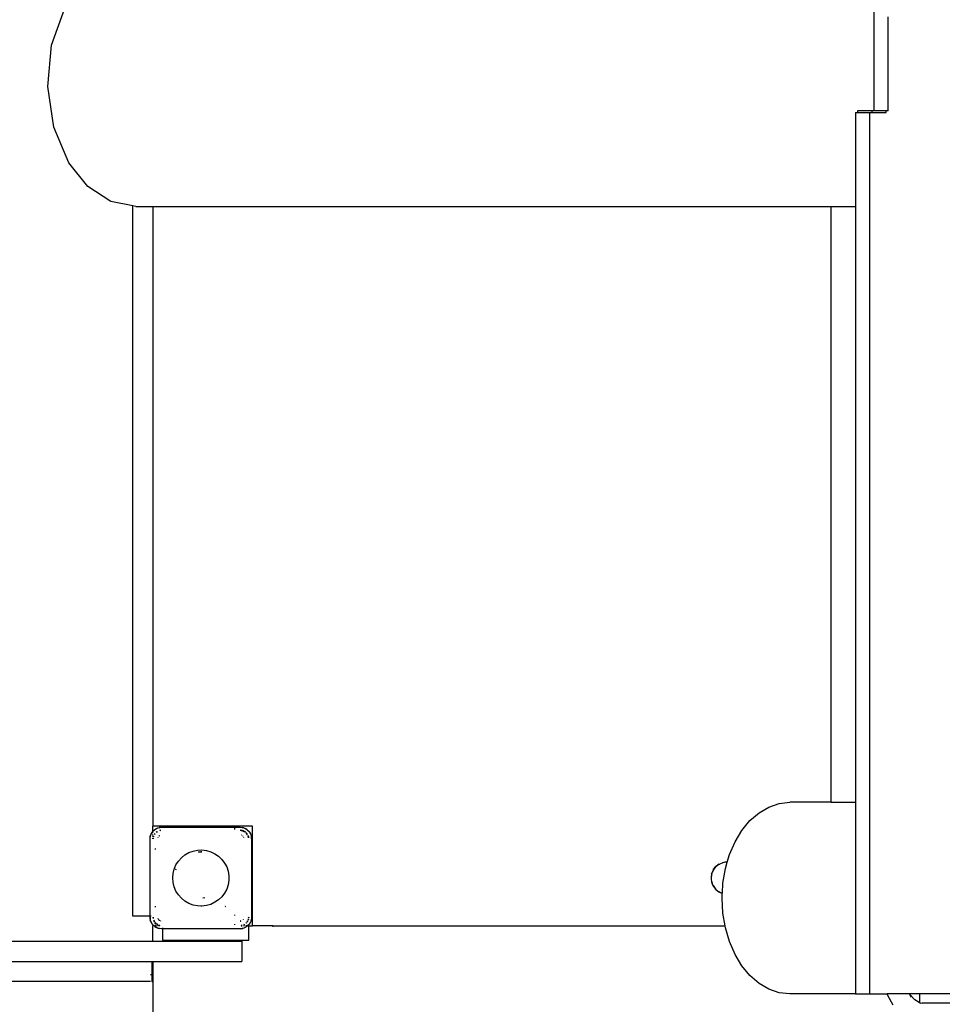
# Model space of a CAD drawing. Extents: x -6084 to 6084, y -3709 to 3709.
# Drawn here: x -1723 to -761, y -784 to 244 of the extents above; entities that cross this region are included whole.
import ezdxf

# ---------------------------------------------------------------- set-up
doc = ezdxf.new("R2010")
doc.units = 0
doc.layers.get('0').update_dxf_attribs({"linetype": 'CONTINUOUS'})

# ---------------------------------------------------------------- blocks, each defined once
blk = doc.blocks.new('005102')
for p, q in [((-832, 1068.8), (-832, 148.8)), ((-1689.9, 217.2), (-1676.1, 255.9)), ((-817.2, 148.8), (-817.2, 246.8)), ((-1693.9, 174.1), (-1689.9, 217.2)), ((-1687.7, 131.6), (-1693.9, 174.1)), ((-851.1, 146.8), (-849, 146.8)), ((-851.1, 146.8), (-851.1, 48.8)), ((-849, 148.8), (-849, 146.8)), ((-834.2, 148.8), (-849, 148.8)), ((-849, 146.8), (-836.3, 146.8)), ((-836.3, -773.2), (-836.3, 146.8)), ((-836.3, 146.8), (-834.2, 146.8)), ((-834.2, 148.8), (-834.2, 146.8)), ((-832, 148.8), (-834.2, 148.8)), ((-834.2, 146.8), (-819.3, 146.8)), ((-819.3, 148.8), (-832, 148.8)), ((-819.3, 146.8), (-819.3, 148.8)), ((-817.2, 148.8), (-819.3, 148.8)), ((-1672, 94.3), (-1687.7, 131.6)), ((-1652.1, 69.7), (-1672, 94.3)), ((-1628.2, 54.1), (-1652.1, 69.7)), ((-1605.2, 49.4), (-1628.2, 54.1)), ((-1602.1, 48.8), (-1605.2, 49.4)), ((-1605.2, -692.2), (-1605.2, 49.4)), ((-1602.1, 48.8), (-1584.2, 48.8)), ((-1584.2, 48.8), (-876.6, 48.8)), ((-1584.2, 48.8), (-1584.2, -598.2)), ((-876.6, -573.2), (-876.6, 48.8)), ((-876.6, 48.8), (-851.1, 48.8)), ((-851.1, 48.8), (-851.1, -573.2)), ((-941.6, -578.1), (-930.8, -574.5)), ((-930.8, -574.5), (-919.7, -573.2)), ((-876.6, -573.2), (-919.7, -573.2)), ((-876.6, -573.2), (-851.1, -573.2)), ((-851.1, -573.2), (-851.1, -773.2)), ((-961.3, -592.3), (-951.8, -584.1)), ((-951.8, -584.1), (-941.6, -578.1)), ((-969.7, -602.5), (-961.3, -592.3)), ((-1586.6, -607.5), (-1584.9, -604.2)), ((-1586.6, -607.5), (-1586, -606)), ((-1584.9, -604.2), (-1586, -606)), ((-1584.9, -604.2), (-1584.5, -603.8)), ((-1584.5, -603.8), (-1584.9, -604.2)), ((-1584.5, -603.8), (-1584.2, -603.4)), ((-1499.2, -598.2), (-1584.2, -598.2)), ((-1584.2, -603.4), (-1584.2, -598.2)), ((-1584.2, -603.4), (-1582.6, -601.9)), ((-1584.2, -603.4), (-1584.2, -603.4)), ((-1584.2, -605.2), (-1584.2, -603.8)), ((-1584, -603.3), (-1582.6, -601.9)), ((-1582.1, -605.7), (-1583, -606.7)), ((-1582.1, -605.7), (-1582.7, -606.7)), ((-1582.6, -601.9), (-1582.4, -601.7)), ((-1582.4, -601.7), (-1582.2, -601.5)), ((-1582.2, -601.5), (-1578.9, -599.8)), ((-1582.2, -601.5), (-1580.4, -600.4)), ((-1581.8, -606), (-1582.1, -606.5)), ((-1580, -603.8), (-1580.7, -604.3)), ((-1580.7, -604.3), (-1580.2, -603.8)), ((-1580.4, -600.4), (-1578.9, -599.8)), ((-1579.4, -603.9), (-1580.4, -604.6)), ((-1578.9, -599.8), (-1577.8, -599.5)), ((-1578.5, -599.8), (-1575.2, -599.2)), ((-1575.2, -599.2), (-1577.8, -599.5)), ((-1576.4, -602.4), (-1577.2, -602.5)), ((-1576.3, -602.5), (-1577.1, -602.6)), ((-1576.1, -602.6), (-1577.1, -602.8)), ((-1575.2, -599.2), (-1499.2, -599.2)), ((-1480.2, -598.2), (-1499.2, -598.2)), ((-1499.2, -598.2), (-1499.2, -599.2)), ((-1499.2, -599.2), (-1499.2, -599.5)), ((-1499.2, -599.2), (-1493.2, -599.2)), ((-1499.2, -599.9), (-1499.2, -601.6)), ((-1493.2, -599.2), (-1489.5, -599.8)), ((-1493.2, -599.2), (-1490.5, -599.5)), ((-1491.2, -602.6), (-1493.2, -602.2)), ((-1493.2, -602.2), (-1491.2, -602.5)), ((-1493.2, -602.4), (-1491.2, -602.8)), ((-1489.5, -599.8), (-1490.5, -599.5)), ((-1489.7, -602.9), (-1490.5, -602.7)), ((-1489.7, -602.9), (-1490.4, -602.8)), ((-1490.3, -603), (-1489.5, -603.6)), ((-1489.3, -603.2), (-1489.7, -602.9)), ((-1489.7, -602.9), (-1489.3, -603.1)), ((-1489.5, -599.8), (-1486.1, -601.5)), ((-1489.5, -599.8), (-1488, -600.4)), ((-1487.6, -604.3), (-1488.7, -603.4)), ((-1487.6, -604.3), (-1488.6, -603.7)), ((-1488.4, -604.3), (-1487.9, -604.6)), ((-1486.1, -601.5), (-1488, -600.4)), ((-1486.8, -604.9), (-1487.1, -604.7)), ((-1486.8, -604.9), (-1487.1, -604.7)), ((-1487, -605.3), (-1485.9, -607)), ((-1485.8, -606.4), (-1486.8, -604.9)), ((-1486.8, -604.9), (-1485.8, -606.2)), ((-1486.1, -601.5), (-1483.5, -604.2)), ((-1485.7, -601.9), (-1486.1, -601.5)), ((-1485.7, -601.9), (-1483.8, -603.8)), ((-1483.8, -603.8), (-1483.5, -604.2)), ((-1483.5, -604.2), (-1481.8, -607.5)), ((-1483.5, -604.2), (-1482.4, -606)), ((-1482.4, -606), (-1481.8, -607.5)), ((-1480.2, -702.2), (-1480.2, -598.2)), ((-976.9, -614.5), (-969.7, -602.5)), ((-1587.2, -611.2), (-1586.6, -607.5)), ((-1587.2, -611.2), (-1586.9, -608.6)), ((-1587.2, -692.2), (-1587.2, -611.2)), ((-1586.6, -607.5), (-1586.9, -608.6)), ((-1584.2, -607.9), (-1584.2, -606.9)), ((-1584.2, -609.2), (-1584.2, -608.8)), ((-1584, -610.5), (-1584.2, -611.2)), ((-1584.2, -611.2), (-1584.1, -610.5)), ((-1584.2, -611.2), (-1584.2, -610.6)), ((-1583.8, -610.2), (-1584, -611.2)), ((-1583.8, -608.6), (-1583.9, -608.9)), ((-1583.9, -609.2), (-1583.9, -608.9)), ((-1583.6, -608.5), (-1583.8, -609.3)), ((-1583.4, -608.4), (-1583.6, -609.3)), ((-1583.4, -608.4), (-1583.4, -608.4)), ((-1578.9, -610), (-1579, -610.2)), ((-1579, -610.2), (-1579, -610.3)), ((-1578, -608.4), (-1578.1, -608.6)), ((-1577.8, -608.3), (-1578, -608.4)), ((-1577.2, -607.8), (-1577.4, -607.9)), ((-1577.2, -607.8), (-1577.1, -607.8)), ((-1577.2, -607.8), (-1577.2, -607.8)), ((-1577, -607.7), (-1577.1, -607.8)), ((-1492.1, -607.4), (-1492.2, -607.4)), ((-1491.9, -607.5), (-1492.1, -607.4)), ((-1490.3, -608.4), (-1490.5, -608.3)), ((-1490.2, -608.6), (-1490.3, -608.4)), ((-1489.8, -609.2), (-1489.8, -609.1)), ((-1489.8, -609.2), (-1489.7, -609.2)), ((-1489.7, -609.2), (-1489.7, -609.3)), ((-1489.7, -609.4), (-1489.7, -609.3)), ((-1489.3, -610.2), (-1489.4, -610)), ((-1489.3, -610.3), (-1489.3, -610.2)), ((-1485, -608.4), (-1484.9, -608.4)), ((-1484.9, -608.4), (-1484.6, -610.3)), ((-1484.8, -607.9), (-1484.8, -608)), ((-1484.4, -610.1), (-1484.8, -608)), ((-1484.8, -608), (-1484.5, -608.9)), ((-1484.3, -610), (-1484.5, -608.9)), ((-1481.8, -607.5), (-1481.2, -611.2)), ((-1481.8, -607.5), (-1481.5, -608.6)), ((-1481.2, -611.2), (-1481.5, -608.6)), ((-1481.2, -611.2), (-1481.2, -693.2)), ((-982.7, -627.8), (-976.9, -614.5)), ((-1581.2, -622.2), (-1582.2, -622.2)), ((-1550.8, -628.1), (-1546.7, -625.7)), ((-1546.7, -625.7), (-1542.3, -624.1)), ((-1542.3, -624.1), (-1537.7, -623.1)), ((-1537.7, -623.1), (-1533, -622.9)), ((-1536.8, -624.9), (-1536.9, -624.9)), ((-1536.8, -624.9), (-1536.4, -624.9)), ((-1536.6, -625), (-1534.9, -624.8)), ((-1536.4, -624.9), (-1534.9, -624.8)), ((-1534.9, -624.8), (-1534.2, -624.7)), ((-1534.9, -624.8), (-1534.2, -624.8)), ((-1534.2, -624.7), (-1533.7, -624.8)), ((-1534.2, -624.8), (-1533.7, -624.8)), ((-1533.7, -624.8), (-1533.1, -624.9)), ((-1533.1, -624.8), (-1533.7, -624.8)), ((-1533, -622.9), (-1528.3, -623.5)), ((-1528.3, -623.5), (-1523.8, -624.8)), ((-1523.8, -624.8), (-1519.5, -626.8)), ((-1519.5, -626.8), (-1515.6, -629.5)), ((-1560.1, -638.6), (-1557.6, -634.6)), ((-1557.6, -634.6), (-1554.5, -631.1)), ((-1554.5, -631.1), (-1550.8, -628.1)), ((-1515.6, -629.5), (-1512.2, -632.8)), ((-1512.2, -632.8), (-1509.4, -636.6)), ((-1509.4, -636.6), (-1507.2, -640.7)), ((-993.4, -637.7), (-989.9, -636.2)), ((-986.2, -635.5), (-989.9, -636.2)), ((-987.4, -635.8), (-989.9, -636.2)), ((-987.4, -635.8), (-989.4, -636.2)), ((-986.2, -635.6), (-987.4, -635.8)), ((-987, -642.3), (-985, -635.5)), ((-985.2, -635.5), (-986.2, -635.6)), ((-985.7, -635.5), (-986.2, -635.5)), ((-985.7, -635.5), (-986.2, -635.6)), ((-986.2, -635.5), (-986.2, -635.6)), ((-985.2, -635.5), (-985.7, -635.5)), ((-985, -635.5), (-985.2, -635.5)), ((-985, -635.5), (-982.7, -627.8)), ((-1563.1, -647.5), (-1562, -643)), ((-1562, -643), (-1560.1, -638.6)), ((-1560.2, -643.5), (-1560.1, -643.3)), ((-1560.1, -643.3), (-1560.2, -643.5)), ((-1560.1, -643.6), (-1559.9, -642.8)), ((-1560, -643), (-1560.1, -643.3)), ((-1560, -643), (-1560, -642.9)), ((-1507.2, -640.7), (-1505.7, -645.2)), ((-1505.7, -645.2), (-1504.9, -649.9)), ((-999.5, -643.6), (-1001.3, -647.7)), ((-1001.3, -647.7), (-999.4, -643.7)), ((-999.4, -643.7), (-1000.6, -646.5)), ((-999.4, -643.7), (-1000.4, -646.1)), ((-999.5, -643.6), (-999.2, -643.1)), ((-999.3, -643.3), (-999.5, -643.6)), ((-999.5, -643.6), (-999.4, -643.7)), ((-999.3, -643.3), (-999.4, -643.7)), ((-999.1, -643.1), (-999.3, -643.3)), ((-999.2, -643.1), (-999.3, -643.3)), ((-999.2, -643.1), (-996.9, -640.3)), ((-999.1, -643.1), (-999.2, -643.1)), ((-996.9, -640.3), (-999.1, -643.1)), ((-995.8, -639.5), (-996.9, -640.3)), ((-995.1, -639), (-996.6, -640.3)), ((-995.8, -639.5), (-996.6, -640.3)), ((-995.2, -638.9), (-995.8, -639.5)), ((-995.1, -639), (-995.8, -639.5)), ((-995.1, -638.8), (-995.2, -638.9)), ((-993.4, -637.7), (-995.1, -638.8)), ((-994.4, -638.4), (-992.9, -637.7)), ((-989.6, -657.6), (-987, -642.3)), ((-1563.5, -652.2), (-1563.1, -647.5)), ((-1563.1, -656.9), (-1563.5, -652.2)), ((-1562, -661.5), (-1563.1, -656.9)), ((-1504.9, -654.6), (-1505.7, -659.3)), ((-1504.9, -649.9), (-1504.9, -654.6)), ((-1001.6, -648.8), (-1001.9, -652.2)), ((-1001.7, -650.5), (-1001.9, -652.2)), ((-1001.9, -652.2), (-1001.8, -652.9)), ((-1001.8, -652.9), (-1001.9, -653.4)), ((-1001.9, -653.4), (-1001.8, -653.4)), ((-1001.9, -653.4), (-1001.4, -656.2)), ((-1001.7, -650.5), (-1001.8, -652.2)), ((-1001.8, -652.9), (-1001.8, -653.4)), ((-1001.8, -653.4), (-1001.4, -656.2)), ((-1001.4, -648.8), (-1001.7, -650.5)), ((-1001.6, -648.8), (-1001.7, -650.5)), ((-1001.4, -648.4), (-1001.6, -648.8)), ((-1001.6, -648.8), (-1001.4, -648.8)), ((-1001, -647.7), (-1001.4, -648.8)), ((-1001.3, -647.7), (-1001.4, -648.4)), ((-1001.1, -647.8), (-1001.4, -648.8)), ((-1001.1, -647.8), (-1001.4, -648.4)), ((-1001.4, -648.4), (-1001.4, -648.8)), ((-1001.4, -656.2), (-1000.6, -658.4)), ((-1001.2, -656.1), (-1000.3, -659.3)), ((-1001.2, -656.1), (-1000.6, -658.4)), ((-1001.1, -647.7), (-1001.1, -647.8)), ((-990.1, -668.1), (-989.6, -657.6)), ((-1560.1, -665.9), (-1562, -661.5)), ((-1557.6, -669.9), (-1560.1, -665.9)), ((-1509.4, -667.9), (-1512.2, -671.7)), ((-1507.2, -663.7), (-1509.4, -667.9)), ((-1505.7, -659.3), (-1507.2, -663.7)), ((-1000.6, -658.4), (-1000.3, -659.3)), ((-1000.6, -658.4), (-1000.3, -659.3)), ((-1000.3, -659.3), (-999.9, -660.2)), ((-1000.3, -659.3), (-1000.3, -659.3)), ((-1000.3, -659.3), (-999.9, -660.2)), ((-999.9, -660.2), (-997.4, -663.7)), ((-999.7, -660.2), (-996.9, -664.1)), ((-999.7, -660.2), (-997.1, -663.9)), ((-997.4, -663.7), (-997.1, -663.9)), ((-997.1, -663.9), (-996.9, -664.1)), ((-997.1, -663.9), (-996.9, -664.1)), ((-996.9, -664.1), (-993.9, -666.5)), ((-996.9, -664.1), (-996.9, -664.1)), ((-996.9, -664.1), (-993.9, -666.5)), ((-993.9, -666.5), (-992.7, -667.1)), ((-993.7, -666.4), (-992.1, -667.3)), ((-993.7, -666.4), (-992.7, -667.1)), ((-992.7, -667.1), (-992.1, -667.3)), ((-992.7, -667.1), (-992.2, -667.5)), ((-992.2, -667.5), (-992.1, -667.3)), ((-992.2, -667.5), (-990.2, -668.2)), ((-992.2, -667.5), (-991.4, -667.7)), ((-992.1, -667.3), (-991.4, -667.7)), ((-991.4, -667.7), (-991.2, -667.7)), ((-991.2, -667.7), (-990.2, -668.2)), ((-991.2, -667.7), (-990.7, -667.9)), ((-990.1, -668.1), (-990.7, -667.9)), ((-990.2, -668.2), (-990.1, -668.1)), ((-1554.5, -673.4), (-1557.6, -669.9)), ((-1550.8, -676.4), (-1554.5, -673.4)), ((-1546.7, -678.7), (-1550.8, -676.4)), ((-1530, -672.8), (-1532.2, -673.1)), ((-1519.5, -677.6), (-1523.8, -679.7)), ((-1515.6, -675), (-1519.5, -677.6)), ((-1512.2, -671.7), (-1515.6, -675)), ((-990.4, -673.2), (-990.2, -668.2)), ((-989.6, -688.9), (-990.4, -673.2)), ((-1581.2, -682.2), (-1582.2, -682.2)), ((-1542.3, -680.4), (-1546.7, -678.7)), ((-1537.7, -681.4), (-1542.3, -680.4)), ((-1534.2, -681.6), (-1537.7, -681.4)), ((-1533, -681.5), (-1534.2, -681.6)), ((-1528.3, -681), (-1533, -681.5)), ((-1523.8, -679.7), (-1528.3, -681)), ((-1509.4, -680.8), (-1509.6, -681)), ((-1508.7, -681.8), (-1508.5, -681.7)), ((-1508, -682.2), (-1508.3, -682.2)), ((-1587.2, -692.2), (-1605.2, -692.2)), ((-1587.2, -693.2), (-1587.2, -692.2)), ((-1586.1, -692.2), (-1587.2, -692.2)), ((-1586.6, -696.9), (-1587.2, -693.2)), ((-1587.2, -693.2), (-1586.9, -695.9)), ((-1586.6, -696.9), (-1586.9, -695.9)), ((-1585.8, -698.4), (-1586.6, -696.9)), ((-1586, -698.4), (-1586.6, -696.9)), ((-1585.1, -699.8), (-1586, -698.4)), ((-1584.2, -693.2), (-1583.9, -694.4)), ((-1584.2, -693.2), (-1584, -694.5)), ((-1584, -693.2), (-1583.8, -694.2)), ((-1583.5, -696.7), (-1583.5, -696.5)), ((-1583.5, -696.5), (-1583.5, -696.5)), ((-1583.5, -696.7), (-1582.6, -698.1)), ((-1583.5, -696.7), (-1583, -697.7)), ((-1583.4, -696.1), (-1582.5, -697.5)), ((-1582.6, -698.2), (-1583, -697.7)), ((-1582.1, -698.8), (-1581.5, -699.6)), ((-1581.5, -699.6), (-1582.1, -698.8)), ((-1581.8, -698.5), (-1581.2, -699.3)), ((-1579, -694.2), (-1579, -694.3)), ((-1579, -694.3), (-1578.9, -694.5)), ((-1578.7, -695.1), (-1578.6, -695.2)), ((-1578.6, -695.2), (-1578.6, -695.2)), ((-1578.6, -695.3), (-1578.6, -695.2)), ((-1578.6, -695.3), (-1578.5, -695.4)), ((-1578.1, -695.9), (-1578, -696.1)), ((-1578, -696.1), (-1577.8, -696.2)), ((-1577.4, -696.6), (-1577.2, -696.6)), ((-1577.2, -696.7), (-1577.2, -696.6)), ((-1577.1, -696.7), (-1577.2, -696.7)), ((-1577.1, -696.7), (-1577, -696.8)), ((-1576.4, -697), (-1576.2, -697.1)), ((-1576.2, -697.1), (-1576.1, -697.1)), ((-1499.2, -690.6), (-1499.2, -691.3)), ((-1492.4, -697), (-1493.2, -697.2)), ((-1493.2, -697.2), (-1492.3, -697.1)), ((-1489.7, -695.2), (-1489.8, -695.3)), ((-1489.8, -695.4), (-1489.8, -695.3)), ((-1489.7, -695.2), (-1489.7, -695.1)), ((-1489.7, -695.2), (-1489.7, -695.2)), ((-1486.6, -698.5), (-1487.1, -699.3)), ((-1486.6, -699.4), (-1486.2, -698.8)), ((-1486.6, -699.3), (-1486.2, -698.8)), ((-1485.5, -696.9), (-1486.2, -698)), ((-1485.6, -697.8), (-1485.1, -697.1)), ((-1485.1, -697.1), (-1485.4, -697.7)), ((-1484.9, -696.1), (-1485, -696.1)), ((-1484.7, -695.2), (-1484.9, -696.1)), ((-1484.7, -696), (-1484.6, -695.2)), ((-1484.4, -693.2), (-1484.6, -694.3)), ((-1484.6, -695.9), (-1484.5, -695.6)), ((-1484.4, -695.2), (-1484.5, -695.6)), ((-1484.3, -694), (-1484.2, -693.2)), ((-1484.2, -693.2), (-1484.3, -694)), ((-1481.8, -696.9), (-1483.5, -700.3)), ((-1483.5, -700.3), (-1482.4, -698.4)), ((-1481.8, -696.9), (-1482.4, -698.4)), ((-1481.2, -693.2), (-1481.8, -696.9)), ((-1481.8, -696.9), (-1481.5, -695.9)), ((-1481.2, -693.2), (-1481.5, -695.9)), ((-987.3, -702.2), (-989.6, -688.9)), ((-1584.9, -700.3), (-1585.1, -699.8)), ((-1584.5, -700.7), (-1584.9, -700.3)), ((-1583.4, -701.7), (-1584.9, -700.3)), ((-1583.5, -701.7), (-1584.5, -700.7)), ((-1583.5, -701.7), (-1584.2, -701.7)), ((-1584.2, -701.7), (-1584.2, -702.2)), ((-1583, -702.2), (-1584.2, -702.2)), ((-1584.2, -718.2), (-1584.2, -702.2)), ((-1583.4, -701.7), (-1583.5, -701.7)), ((-1583, -702.2), (-1583.5, -701.7)), ((-1582.8, -701.7), (-1583.4, -701.7)), ((-1582.9, -702.2), (-1583.4, -701.7)), ((-1582.6, -702.6), (-1583, -702.2)), ((-1582.9, -702.2), (-1583, -702.2)), ((-1582.6, -702.2), (-1582.9, -702.2)), ((-1582.2, -702.9), (-1582.9, -702.2)), ((-1582.6, -702.6), (-1582.2, -702.9)), ((-1582.3, -702.2), (-1580.4, -702.2)), ((-1578.9, -704.7), (-1582.2, -702.9)), ((-1582.2, -702.9), (-1580.4, -704)), ((-1582, -701.7), (-1582, -701.7)), ((-1580.7, -701.7), (-1581.9, -701.7)), ((-1581.5, -699.6), (-1580.7, -700.2)), ((-1581.5, -699.6), (-1580.7, -700.2)), ((-1581.2, -699.3), (-1580.4, -699.8)), ((-1578.9, -704.7), (-1580.4, -704)), ((-1579.9, -700.2), (-1578.9, -700.9)), ((-1579.7, -700.8), (-1579, -701.3)), ((-1579.1, -701.3), (-1579.6, -701)), ((-1578.5, -702.2), (-1579.5, -702.2)), ((-1579.3, -701.7), (-1579.4, -701.7)), ((-1575.2, -705.2), (-1578.9, -704.7)), ((-1578.9, -704.7), (-1577.8, -704.9)), ((-1578, -701.4), (-1578, -701.5)), ((-1578, -701.5), (-1577.1, -701.7)), ((-1577.7, -701.7), (-1577.9, -701.7)), ((-1577.9, -701.7), (-1577.9, -701.7)), ((-1577.8, -701.8), (-1577.5, -701.9)), ((-1575.2, -705.2), (-1577.8, -704.9)), ((-1577.1, -701.7), (-1577.7, -701.7)), ((-1577.7, -701.7), (-1577.1, -701.8)), ((-1577.2, -702.2), (-1577.6, -702.2)), ((-1577.2, -702), (-1577.5, -701.9)), ((-1574.2, -705.2), (-1575.2, -705.2)), ((-1574.2, -704.2), (-1574.2, -705.2)), ((-1574.2, -705.2), (-1574.2, -717.2)), ((-1493.2, -705.2), (-1574.2, -705.2)), ((-1499.2, -700.3), (-1499.2, -701.2)), ((-1489.5, -704.7), (-1493.2, -705.2)), ((-1493.2, -705.2), (-1490.5, -704.9)), ((-1491.2, -701.7), (-1492.2, -701.9)), ((-1492, -702), (-1491.2, -701.8)), ((-1491.9, -702.1), (-1491.2, -702)), ((-1491.1, -702.2), (-1491.6, -702.2)), ((-1489.5, -704.7), (-1490.5, -704.9)), ((-1488.8, -702.2), (-1489.8, -702.2)), ((-1488.9, -700.5), (-1489.5, -700.9)), ((-1486.1, -702.9), (-1489.5, -704.7)), ((-1488, -704), (-1489.5, -704.7)), ((-1489.3, -701.3), (-1488.3, -700.6)), ((-1489.3, -701.3), (-1488.7, -701)), ((-1488.2, -700.7), (-1488.7, -701)), ((-1486.1, -702.9), (-1488, -704)), ((-1487.1, -699.3), (-1487.2, -699.4)), ((-1486, -702.2), (-1487.1, -702.2)), ((-1485.4, -702.2), (-1486.1, -702.9)), ((-1485.7, -702.6), (-1486.1, -702.9)), ((-1485.4, -702.2), (-1485.7, -702.2)), ((-1485.3, -702.2), (-1485.7, -702.6)), ((-1483.5, -700.3), (-1485.4, -702.2)), ((-1485.3, -702.2), (-1485.4, -702.2)), ((-1483.8, -700.7), (-1485.3, -702.2)), ((-1484.2, -702.2), (-1485.3, -702.2)), ((-1484.2, -717.2), (-1484.2, -702.2)), ((-1484.2, -702.2), (-1480.2, -702.2)), ((-1483.8, -700.7), (-1483.5, -700.3)), ((-1459.2, -702.2), (-1480.2, -702.2)), ((-1459.2, -702.2), (-987.3, -702.2)), ((-1459.2, -702.2), (-1459.2, -703.2)), ((-987, -704.1), (-987.3, -702.2)), ((-982.7, -718.6), (-987, -704.1)), ((-2073, -718.2), (-1584.2, -718.2)), ((-1584.2, -718.2), (-1491.3, -718.2)), ((-1574.2, -717.2), (-1484.2, -717.2)), ((-1491.3, -718.2), (-1491.3, -739.2)), ((-976.9, -732), (-982.7, -718.6)), ((-2043, -739.2), (-1585, -739.2)), ((-1585, -753.2), (-1585, -739.2)), ((-1585, -739.2), (-1584.2, -739.2)), ((-1584.2, -739.2), (-1584.2, -753.2)), ((-1584.2, -739.2), (-1491.3, -739.2)), ((-969.7, -743.9), (-976.9, -732)), ((-961.3, -754.1), (-969.7, -743.9)), ((-1586.7, -760.2), (-1802, -760.2)), ((-1585, -753.2), (-1586.7, -753.2)), ((-1585.2, -760.2), (-1585, -760.2)), ((-1585, -760.2), (-1585, -753.2)), ((-1585, -753.2), (-1584.2, -753.2)), ((-1584.2, -753.2), (-1584.2, -818.7)), ((-951.8, -762.3), (-961.3, -754.1)), ((-941.6, -768.3), (-951.8, -762.3)), ((-930.8, -772), (-941.6, -768.3)), ((-919.7, -773.2), (-930.8, -772)), ((-851.1, -773.2), (-919.7, -773.2)), ((-851.1, -773.2), (-836.3, -773.2)), ((-836.3, -773.2), (-818.2, -773.2)), ((-817.6, -775), (-818.2, -773.2)), ((-794.9, -773.2), (-818.2, -773.2)), ((-811.9, -785), (-817.6, -775)), ((-794.6, -773.8), (-794.9, -773.2)), ((-784.2, -773.2), (-794.9, -773.2)), ((-789.4, -779.5), (-794.6, -773.8)), ((-792.9, -776.7), (-794.6, -773.8)), ((-784.9, -782.2), (-789.4, -779.5)), ((-784.2, -782.4), (-784.2, -773.2)), ((-617, -773.2), (-784.2, -773.2)), ((-783.5, -783.1), (-784.9, -782.2)), ((-784.9, -782.2), (-784.2, -782.4)), ((-784.2, -782.6), (-784.2, -782.4)), ((-784.2, -782.4), (-781.6, -782.9)), ((-617, -782.9), (-781.6, -782.9))]:
    blk.add_line(p, q)

msp = doc.modelspace()

# ---------------------------------------------------------------- block references
at = {"ltscale": 100}
msp.add_blockref('005102', (0, 0), dxfattribs=at)

doc.saveas('drawing.dxf')
